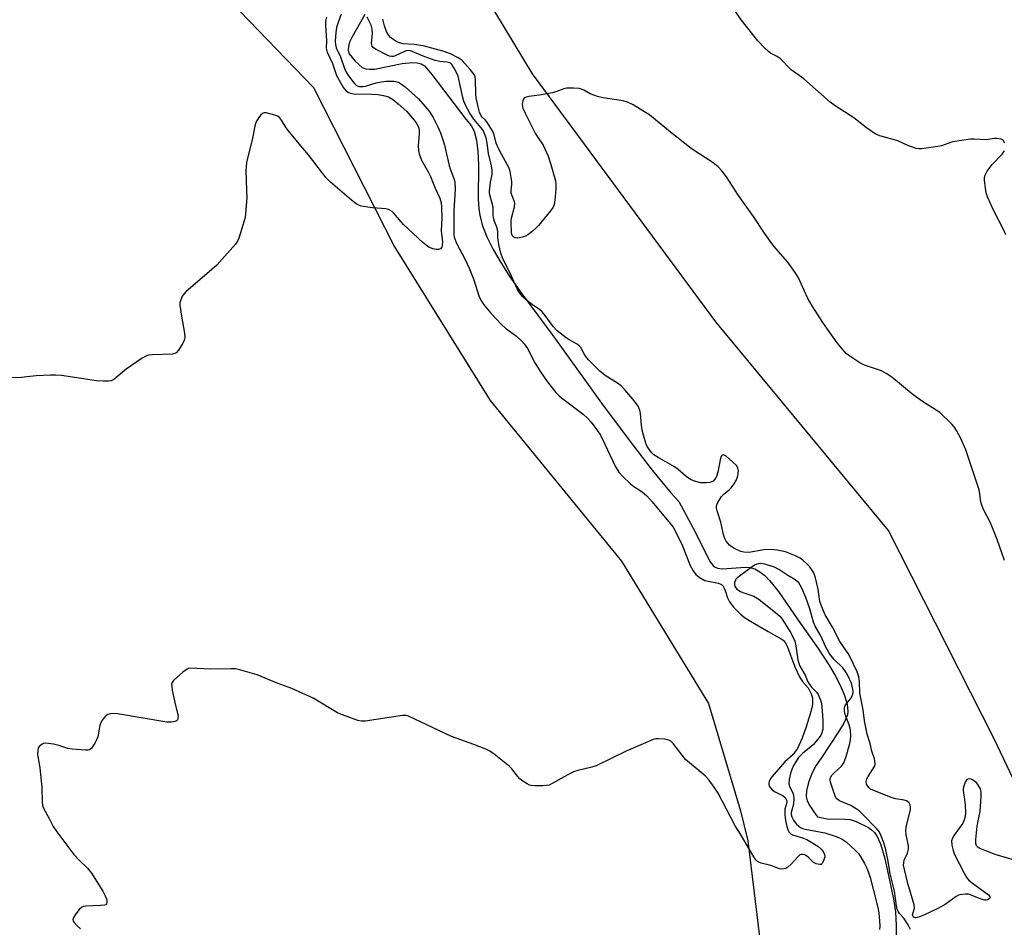
# Model space of a CAD drawing. Units: inches. Extents: x 1213768 to 1219769, y 533455 to 537456.
# Drawn here: x 1215566 to 1215885, y 534590 to 534884 of the extents above; entities that cross this region are included whole.
import ezdxf

# ---------------------------------------------------------------- set-up
doc = ezdxf.new("R2010")
doc.units = ezdxf.units.IN
doc.header["$MEASUREMENT"] = 0
for name, color, linetype in [('HYDRO-Single Line Stream', 4, 'Continuous'), ('NTRL-Farm Land', 3, 'Continuous'), ('Undefined', 1, 'Continuous')]:
    doc.layers.add(name, color=color, linetype=linetype)

msp = doc.modelspace()

# ---------------------------------------------------------------- linework, layer by layer
at = {"layer": 'HYDRO-Single Line Stream'}
msp.add_lwpolyline([(1215678.04, 534885.69), (1215673.82, 534878.29), (1215673.12, 534876.77), (1215672.7, 534875.38), (1215672.64, 534874.12), (1215673, 534873), (1215674.88, 534870.59), (1215677.21, 534868.55), (1215678.34, 534868.12), (1215679.69, 534867.97), (1215681.23, 534868.03), (1215690.15, 534869.78), (1215693.54, 534870.15), (1215695.03, 534870.05), (1215696.32, 534869.7), (1215697.38, 534869.02), (1215699.72, 534866.21), (1215710.81, 534851.8), (1215712.48, 534849.68), (1215713.48, 534847.84), (1215714.28, 534844.98), (1215714.72, 534841.21), (1215714.86, 534836.97), (1215714.84, 534825.66), (1215714.99, 534822.76), (1215715.3, 534820.5), (1215716.21, 534817.14), (1215717.65, 534813.54), (1215719.7, 534809.43), (1215722.14, 534805.2), (1215725.09, 534800.59), (1215728.69, 534795.4), (1215739.34, 534781.1), (1215754.81, 534759.59), (1215764.39, 534746.69), (1215771.24, 534737.81), (1215777.3, 534730.47), (1215779.81, 534727.72), (1215785.24, 534717.64), (1215788.12, 534711.92), (1215790.06, 534708.12), (1215791.2, 534706.62), (1215792.37, 534706.04), (1215793.93, 534705.83), (1215801.43, 534706.41), (1215802.91, 534706.32), (1215804.53, 534705.82), (1215806.13, 534704.9), (1215807.7, 534703.63), (1215809.24, 534702.09), (1215812.19, 534698.44), (1215818.59, 534689.15), (1215825.08, 534680.01), (1215828.46, 534674.74), (1215830.51, 534671.24), (1215832.27, 534667.86), (1215833.63, 534664.73), (1215834.48, 534661.96), (1215834.71, 534659.65), (1215834.51, 534658.49), (1215833.36, 534655.8), (1215831.43, 534652.62), (1215826.21, 534644.78), (1215824.25, 534641.97), (1215823.02, 534639.48), (1215821.88, 534636.47), (1215821.22, 534633.85), (1215821.11, 534631.94), (1215821.5, 534630.52), (1215822.3, 534628.93), (1215823.82, 534626.64), (1215824.79, 534625.37), (1215827.92, 534624.73), (1215833.67, 534624.65), (1215835.37, 534624.49), (1215837.34, 534623.88), (1215841.33, 534621.93), (1215842.37, 534621.17), (1215843.27, 534620.26), (1215844.04, 534619.18), (1215845.29, 534616.6), (1215846.66, 534611.8), (1215849.27, 534599.69), (1215849.6, 534598.13), (1215850.09, 534594.42), (1215850.33, 534590.26), (1215850.29, 534586.18)], dxfattribs=at)
at = {"layer": 'NTRL-Farm Land'}
for points in [[(1216395.21, 533903.75), (1216294.71, 533982.05), (1216205.73, 534046.49), (1216143.26, 534100.69), (1216080.73, 534141.59), (1216029.34, 534172.84), (1215986.83, 534222.82), (1215973.87, 534269.08), (1215974.15, 534311.23), (1215971.21, 534389.8), (1215953.38, 534481.09), (1215940.04, 534531.52), (1215927.24, 534560.42), (1215925.35, 534564.79), (1215907.2, 534597.95), (1215882.16, 534650.7), (1215847.8, 534718.26), (1215791.84, 534785.96), (1215732.41, 534866.41), (1215692.65, 534932.43)], [(1215604.79, 534920.91), (1215661.37, 534861.98), (1215687.64, 534810.32), (1215718.73, 534760.48), (1215761.28, 534708.38), (1215789.47, 534662.12), (1215799.89, 534627.29), (1215802.28, 534617.58), (1215808.97, 534562.41), (1215811.32, 534543.01), (1215823.72, 534488.76), (1215846.18, 534437.02), (1215870.52, 534394.45), (1215886.32, 534361.33)]]:
    msp.add_lwpolyline(points, dxfattribs=at)
at = {"layer": 'Undefined'}
for points, elevation in [([(1215885.6, 534844), (1215885.06, 534844.89), (1215884.4, 534845.28), (1215883, 534845.47), (1215882.12, 534845.43), (1215879.56, 534845.1), (1215875.61, 534845.29), (1215874.46, 534845.25), (1215868.6, 534844.37), (1215865.02, 534843.14), (1215863.87, 534842.88), (1215858.53, 534842.14), (1215857.65, 534842.11), (1215856.81, 534842.22), (1215854.12, 534843.16), (1215850.85, 534844.67), (1215845.07, 534846.39), (1215843.47, 534847.03), (1215840.67, 534848.99), (1215836.64, 534852.19), (1215830.58, 534856.06), (1215828.94, 534857.23), (1215820.39, 534864.84), (1215816.29, 534867.71), (1215812.67, 534871.47), (1215811.77, 534872.06), (1215809.56, 534873.2), (1215808.89, 534873.69), (1215807.66, 534874.89), (1215805.5, 534877.21), (1215800.13, 534883.84), (1215796.9, 534888.51)], 238), ([(1215665.62, 534884.87), (1215665.25, 534883.6), (1215665.24, 534882.17), (1215665.59, 534877.26), (1215665.55, 534874.82), (1215665.62, 534874.33), (1215665.87, 534873.53), (1215667.56, 534869.83), (1215668.86, 534865.96), (1215671.15, 534861.92), (1215671.84, 534861.02), (1215672.48, 534860.5), (1215673.26, 534860.18), (1215674.4, 534860.01), (1215680.24, 534859.87), (1215682.31, 534859.73), (1215684.14, 534859.42), (1215685.68, 534858.96), (1215687.33, 534858.08), (1215688.89, 534856.78), (1215691.66, 534854.19), (1215693.99, 534851.48), (1215694.72, 534850.54), (1215695.16, 534849.82), (1215695.55, 534848.86), (1215695.71, 534848.1), (1215695.71, 534846.95), (1215695.35, 534843.17), (1215695.42, 534841.52), (1215695.64, 534840.47), (1215696.47, 534838.49), (1215698.73, 534834.47), (1215699.38, 534833.15), (1215700.9, 534829.37), (1215702.37, 534826.14), (1215702.81, 534824.61), (1215702.92, 534823.2), (1215702.99, 534819.73), (1215702.8, 534815.52), (1215703.18, 534811.97), (1215703.17, 534810.89), (1215702.99, 534810.22), (1215702.57, 534809.73), (1215701.96, 534809.46), (1215701.22, 534809.43), (1215700.14, 534809.71), (1215698.83, 534810.26), (1215697.92, 534810.86), (1215696.86, 534811.7), (1215690.61, 534817.61), (1215689.79, 534818.47), (1215687.48, 534821.2), (1215686.87, 534821.77), (1215686.2, 534822.24), (1215685.7, 534822.45), (1215684.89, 534822.63), (1215680.56, 534823.02), (1215676.82, 534823.55), (1215676.28, 534823.72), (1215675.54, 534824.1), (1215673.69, 534825.42), (1215666.91, 534831.31), (1215665.51, 534832.72), (1215664.27, 534834.25), (1215659.78, 534840.17), (1215656.75, 534843.7), (1215653.25, 534848), (1215652.58, 534848.94), (1215651.07, 534851.41), (1215650.38, 534852.26), (1215649.97, 534852.58), (1215649.47, 534852.84), (1215648.07, 534853.3), (1215646.07, 534853.76), (1215645.53, 534853.8), (1215645.03, 534853.72), (1215644.42, 534853.29), (1215643.89, 534852.65), (1215643.11, 534851.44), (1215642.74, 534850.65), (1215642.43, 534849.51), (1215641.57, 534845.55), (1215639.72, 534837.7), (1215639.52, 534836.31), (1215639.46, 534835.19), (1215639.72, 534828.62), (1215639.73, 534826.29), (1215639.36, 534821.03), (1215639.22, 534819.86), (1215638.96, 534818.72), (1215637.21, 534813.18), (1215636.75, 534812.13), (1215636.08, 534811.19), (1215630.01, 534804.34), (1215628.48, 534802.93), (1215620.05, 534795.69), (1215619.31, 534794.94), (1215618.85, 534794.28), (1215618.22, 534792.79), (1215618.1, 534792.26), (1215618.09, 534791.44), (1215618.59, 534787.8), (1215619.59, 534782.3), (1215619.7, 534780.87), (1215619.51, 534780.07), (1215618.99, 534779.04), (1215617.59, 534776.78), (1215616.88, 534775.95), (1215616.44, 534775.7), (1215615.68, 534775.54), (1215609.04, 534775.28), (1215607.88, 534775.14), (1215607.06, 534774.9), (1215605.79, 534774.17), (1215600.64, 534770.61), (1215596.67, 534767.31), (1215595.79, 534766.86), (1215594.98, 534766.73), (1215593.3, 534766.75), (1215591.02, 534766.9), (1215579.65, 534768.54), (1215577.9, 534768.73), (1215576.14, 534768.71), (1215571.47, 534768.47), (1215568.48, 534768.1), (1215566.69, 534767.98), (1215563.39, 534767.85)], 236), ([(1215670.35, 534885.78), (1215669.35, 534883.09), (1215668.89, 534881.5), (1215668.64, 534879.85), (1215668.46, 534877.07), (1215668.49, 534875.99), (1215668.74, 534874.95), (1215670.14, 534871.99), (1215671.48, 534868.24), (1215672.04, 534866.99), (1215672.78, 534865.77), (1215673.81, 534864.39), (1215674.7, 534863.28), (1215675.29, 534862.72), (1215675.73, 534862.47), (1215676.22, 534862.34), (1215677.54, 534862.34), (1215678.31, 534862.5), (1215681.67, 534863.54), (1215683.38, 534863.87), (1215685.01, 534864.09), (1215686.14, 534864.12), (1215687.58, 534864.05), (1215688.42, 534863.92), (1215688.96, 534863.73), (1215689.97, 534863.15), (1215691.16, 534862.26), (1215695.4, 534858.37), (1215698.86, 534854.3), (1215700.16, 534852.33), (1215701, 534850.78), (1215701.71, 534849.25), (1215702.57, 534847.27), (1215703.28, 534845.39), (1215703.73, 534843.77), (1215705.34, 534836.76), (1215705.67, 534835.69), (1215706.91, 534832.46), (1215707.18, 534831.38), (1215707.36, 534829.19), (1215706.94, 534821.88), (1215706.85, 534815.47), (1215706.88, 534814.36), (1215707.04, 534813.49), (1215707.78, 534811.49), (1215710.55, 534806.27), (1215711.88, 534803.36), (1215713.39, 534799.63), (1215715.14, 534794.08), (1215715.86, 534792.66), (1215716.79, 534791.39), (1215718.92, 534788.84), (1215722.32, 534785.16), (1215723.68, 534783.97), (1215727.21, 534781.31), (1215728.73, 534779.97), (1215729.73, 534778.9), (1215730.82, 534777.33), (1215733.17, 534772.69), (1215734.96, 534769.75), (1215737.18, 534766.61), (1215740.01, 534763.03), (1215740.96, 534762.05), (1215741.81, 534761.3), (1215748.82, 534756.08), (1215750.28, 534754.71), (1215751.42, 534753.43), (1215753.49, 534750.63), (1215754.43, 534749.18), (1215755.86, 534746.32), (1215759.18, 534739.19), (1215760.41, 534737.16), (1215761.76, 534735.69), (1215764.04, 534733.53), (1215764.97, 534732.82), (1215767.95, 534730.86), (1215769.51, 534729.53), (1215771.24, 534727.59), (1215777.07, 534720.58), (1215778.02, 534719.33), (1215778.93, 534717.75), (1215780.89, 534713.51), (1215783.5, 534706.94), (1215784.53, 534705.19), (1215785.38, 534704.04), (1215786.49, 534703.11), (1215788.28, 534702.11), (1215789.33, 534701.8), (1215792.72, 534701.17), (1215793.7, 534700.76), (1215794.2, 534700.22), (1215794.58, 534699.54), (1215794.89, 534698.79), (1215795.67, 534696.38), (1215796.31, 534695.16), (1215797.6, 534693.36), (1215799.7, 534691.29), (1215801.18, 534690.08), (1215803.11, 534688.83), (1215808.82, 534685.48), (1215813.09, 534683.15), (1215813.74, 534682.68), (1215814.37, 534681.96), (1215814.98, 534680.71), (1215817.48, 534674.07), (1215818.95, 534670.8), (1215819.82, 534669.37), (1215821.75, 534667.21), (1215822.15, 534666.57), (1215822.76, 534665.31), (1215823.03, 534664.6), (1215823.19, 534663.93), (1215823.25, 534663.07), (1215823.2, 534661.91), (1215822.99, 534660.77), (1215822.48, 534658.78), (1215821.16, 534654.61), (1215819.81, 534650.94), (1215818.29, 534647.51), (1215817.71, 534646.65), (1215816.88, 534645.64), (1215814.27, 534643.26), (1215809.99, 534638.33), (1215809.48, 534637.61), (1215809.14, 534636.88), (1215809.02, 534636.37), (1215809.04, 534635.74), (1215809.19, 534635.31), (1215809.46, 534634.86), (1215810.19, 534634.07), (1215811.14, 534633.44), (1215813.73, 534632.13), (1215814.32, 534631.62), (1215814.71, 534631.02), (1215814.84, 534630.56), (1215814.84, 534630.02), (1215814.22, 534627.83), (1215814.23, 534626.17), (1215814.48, 534624.2), (1215814.88, 534622.25), (1215815.2, 534621.17), (1215815.56, 534620.47), (1215816.06, 534619.94), (1215816.76, 534619.55), (1215820.25, 534618.42), (1215821.33, 534617.99), (1215824.91, 534615.84), (1215825.95, 534615), (1215826.64, 534614.16), (1215827.11, 534613.18), (1215827.16, 534612.4), (1215826.82, 534611.1), (1215826.37, 534610.2), (1215826.05, 534609.92), (1215825.42, 534609.85), (1215824.43, 534610.1), (1215823.48, 534610.58), (1215821.82, 534612.25), (1215820.92, 534612.89), (1215820.22, 534613.19), (1215819.55, 534613.2), (1215819.14, 534612.99), (1215818.56, 534612.51), (1215816.25, 534610.02), (1215815.23, 534609.05), (1215814.54, 534608.61), (1215813.5, 534608.35), (1215812.53, 534608.51), (1215809.7, 534609.59), (1215806.57, 534610.3), (1215806.06, 534610.5), (1215805.41, 534610.88), (1215804.83, 534611.45), (1215804.18, 534612.4), (1215799.85, 534619.78), (1215798.12, 534622.45), (1215792.59, 534633.05), (1215791.37, 534635.04), (1215789.66, 534637.32), (1215788.38, 534638.71), (1215782.06, 534643.93), (1215778.07, 534649.17), (1215777.28, 534649.95), (1215776.57, 534650.3), (1215775.22, 534650.56), (1215773.25, 534650.72), (1215772.42, 534650.68), (1215771.58, 534650.46), (1215762.81, 534646.71), (1215753.08, 534641.96), (1215751.68, 534641.52), (1215747.08, 534640.4), (1215745.69, 534639.94), (1215742.64, 534638.38), (1215738.84, 534636.2), (1215737.79, 534635.69), (1215736.96, 534635.49), (1215735.81, 534635.41), (1215733.17, 534635.41), (1215732.03, 534635.51), (1215731.49, 534635.67), (1215730.72, 534636.05), (1215729.24, 534636.99), (1215728.32, 534637.69), (1215727.51, 534638.54), (1215725.7, 534640.91), (1215724.88, 534641.76), (1215720, 534645.69), (1215718.55, 534646.71), (1215717.23, 534647.34), (1215713.41, 534648.84), (1215706.12, 534651.43), (1215692.25, 534657.99), (1215691.43, 534658.22), (1215690.27, 534658.23), (1215678.13, 534656.46), (1215676.95, 534656.38), (1215675.81, 534656.58), (1215670.79, 534658.45), (1215669.15, 534659.14), (1215661.32, 534663.92), (1215654.42, 534667), (1215649.57, 534668.72), (1215643.08, 534671.4), (1215637.79, 534673), (1215636.1, 534673.39), (1215634.67, 534673.44), (1215628, 534673.26), (1215621.41, 534673.57), (1215620.9, 534673.5), (1215620.41, 534673.33), (1215619.05, 534672.33), (1215616.04, 534669.59), (1215615.56, 534668.95), (1215615.4, 534668.46), (1215615.41, 534667.64), (1215615.61, 534666.48), (1215616.66, 534661.46), (1215617.47, 534658.11), (1215617.43, 534657.32), (1215617.28, 534656.86), (1215616.98, 534656.53), (1215616.55, 534656.32), (1215615.24, 534656.04), (1215613.84, 534656.04), (1215597.88, 534658.79), (1215596.7, 534658.9), (1215595.56, 534658.79), (1215594.75, 534658.56), (1215594.07, 534658.13), (1215593.31, 534657.33), (1215592.67, 534656.42), (1215592.16, 534655.09), (1215591.42, 534651.34), (1215591.15, 534650.53), (1215590.63, 534649.51), (1215589.72, 534648.06), (1215589.21, 534647.44), (1215588.8, 534647.14), (1215588.32, 534647), (1215587.5, 534646.95), (1215583.13, 534647.3), (1215581.71, 534647.55), (1215578.79, 534648.57), (1215577.13, 534648.93), (1215574.61, 534649.23), (1215573.82, 534649.14), (1215573.37, 534648.94), (1215572.58, 534648.32), (1215572.16, 534647.72), (1215571.97, 534646.91), (1215571.94, 534645.74), (1215572.07, 534644.28), (1215572.64, 534641.27), (1215573.01, 534637.99), (1215573.28, 534635.01), (1215573.41, 534630.01), (1215573.51, 534629.15), (1215573.77, 534628.36), (1215575.84, 534624.63), (1215577.02, 534622.22), (1215578.18, 534620.53), (1215583.64, 534613.2), (1215585.38, 534611.3), (1215588.15, 534608.67), (1215589.39, 534607.14), (1215593.12, 534601.24), (1215593.89, 534599.72), (1215594.34, 534598.43), (1215594.4, 534597.62), (1215594.31, 534597.17), (1215594.04, 534596.86), (1215593.63, 534596.7), (1215592.31, 534596.55), (1215587.62, 534596.36), (1215586.77, 534596.24), (1215586.25, 534596.05), (1215585.42, 534595.32), (1215584.33, 534593.91), (1215583.56, 534592.71), (1215583.37, 534592), (1215583.5, 534591.54), (1215583.78, 534591.1), (1215584.73, 534590), (1215585.81, 534589.01)], 234), ([(1215887.92, 534611.54), (1215882.48, 534613.19), (1215879.39, 534614.34), (1215877.27, 534615.24), (1215876.82, 534615.54), (1215876.4, 534616), (1215876.17, 534616.67), (1215876.19, 534618.06), (1215876.64, 534622.39), (1215877.53, 534627.17), (1215877.85, 534631.87), (1215877.88, 534633.34), (1215877.65, 534634.43), (1215876.86, 534635.83), (1215876.52, 534636.25), (1215875.86, 534636.85), (1215875.13, 534637.35), (1215874.63, 534637.59), (1215873.76, 534637.73), (1215873.22, 534637.49), (1215872.7, 534636.65), (1215872.24, 534635.33), (1215872.06, 534634.51), (1215872.03, 534633.94), (1215872.51, 534631), (1215872.69, 534629.25), (1215872.86, 534626.64), (1215872.75, 534625.5), (1215872.41, 534624.4), (1215871.9, 534623.36), (1215869.17, 534619.42), (1215868.57, 534618.42), (1215868.32, 534617.58), (1215868.4, 534616.17), (1215868.77, 534614.45), (1215869.16, 534613.35), (1215872.37, 534607.08), (1215873.26, 534605.62), (1215873.81, 534604.97), (1215874.69, 534604.21), (1215880.32, 534600.07), (1215880.72, 534599.52), (1215880.68, 534599.01), (1215880.45, 534598.71), (1215879.92, 534598.39), (1215879.52, 534598.3), (1215879.04, 534598.32), (1215877.94, 534598.63), (1215874.93, 534599.89), (1215873.83, 534600.25), (1215872.72, 534600.32), (1215871.06, 534600.08), (1215870.53, 534599.9), (1215869.77, 534599.49), (1215866.18, 534596.9), (1215863.83, 534595.59), (1215859.51, 534593.58), (1215857.88, 534592.92), (1215857.09, 534592.67), (1215856.6, 534592.61), (1215856, 534592.81), (1215855.72, 534593.21), (1215855.68, 534593.61), (1215856.27, 534595.72), (1215856.18, 534596.81), (1215854.13, 534603.77), (1215852.99, 534608.33), (1215852.76, 534609.7), (1215852.79, 534610.49), (1215852.94, 534611.27), (1215853.98, 534613.54), (1215854.33, 534614.85), (1215854.29, 534615.94), (1215853.52, 534619.6), (1215853.46, 534620.95), (1215853.7, 534622.61), (1215854.94, 534627.67), (1215854.98, 534628.5), (1215854.84, 534629.27), (1215854.51, 534629.92), (1215854.16, 534630.25), (1215853.71, 534630.51), (1215852.88, 534630.76), (1215850.21, 534631.23), (1215849.05, 534631.51), (1215842.76, 534633.97), (1215842.02, 534634.4), (1215841.62, 534634.74), (1215841.12, 534635.34), (1215840.76, 534636), (1215840.64, 534636.81), (1215840.85, 534637.66), (1215841.25, 534638.43), (1215843.27, 534641.66), (1215843.54, 534642.43), (1215843.57, 534642.93), (1215843.33, 534644.22), (1215842.49, 534646.63), (1215841.91, 534649.16), (1215840.96, 534652.19), (1215840.03, 534656.57), (1215839.58, 534660.05), (1215838.57, 534665.52), (1215838.44, 534669.27), (1215838.24, 534670.81), (1215837.66, 534672.38), (1215835.31, 534677.44), (1215834.74, 534678.42), (1215833, 534680.83), (1215832.08, 534682.31), (1215829.69, 534686.89), (1215827.32, 534690.96), (1215826.62, 534692.45), (1215825.97, 534694.01), (1215825.58, 534695.27), (1215825.05, 534699.2), (1215824.15, 534702.88), (1215823.6, 534704.53), (1215823.01, 534705.53), (1215822.3, 534706.45), (1215821.33, 534707.48), (1215820.07, 534708.64), (1215819.17, 534709.35), (1215817.74, 534710.1), (1215814.49, 534711.31), (1215811.71, 534711.93), (1215809.77, 534712.13), (1215807.39, 534711.96), (1215802.52, 534711.19), (1215800.98, 534711.21), (1215799.94, 534711.49), (1215798.15, 534712.3), (1215797.19, 534712.86), (1215796.32, 534713.57), (1215795.19, 534714.8), (1215794.63, 534715.92), (1215794.34, 534717), (1215793.53, 534721.02), (1215792.26, 534724.67), (1215792.12, 534725.53), (1215792.12, 534726.11), (1215792.22, 534726.65), (1215792.54, 534727.42), (1215793.73, 534729.36), (1215794.53, 534730.19), (1215796.16, 534731.48), (1215796.79, 534732.09), (1215797.81, 534733.46), (1215798.54, 534734.68), (1215798.98, 534736.01), (1215799.2, 534737.66), (1215799.03, 534738.56), (1215798.64, 534739.22), (1215797.41, 534740.47), (1215795.2, 534742.42), (1215794.55, 534742.78), (1215794.34, 534742.82), (1215793.96, 534742.72), (1215793.65, 534742.46), (1215793.33, 534741.78), (1215792.46, 534737.17), (1215792.02, 534735.85), (1215791.52, 534734.9), (1215790.94, 534734.34), (1215789.94, 534733.9), (1215788.68, 534733.75), (1215786.95, 534733.8), (1215784.98, 534734.24), (1215783.68, 534734.81), (1215782.26, 534735.83), (1215779.6, 534738.09), (1215778.43, 534738.97), (1215773.2, 534741.92), (1215771.79, 534742.83), (1215770.97, 534743.64), (1215770.08, 534744.82), (1215769.62, 534745.58), (1215769.17, 534746.66), (1215768.36, 534749.2), (1215768, 534750.82), (1215767.76, 534752.47), (1215767.42, 534756.2), (1215767.19, 534757.33), (1215766.67, 534758.67), (1215765.48, 534760.29), (1215762.49, 534763.86), (1215761.15, 534765.26), (1215760, 534766.08), (1215755.99, 534768.6), (1215754.28, 534770), (1215752.64, 534771.58), (1215750.62, 534773.63), (1215749.67, 534774.7), (1215749.12, 534775.56), (1215748.09, 534777.65), (1215747.59, 534778.25), (1215746.89, 534778.74), (1215744.29, 534780.14), (1215743.28, 534780.77), (1215740.4, 534783.1), (1215739.07, 534784.46), (1215736.51, 534788.05), (1215735.57, 534789.19), (1215734.68, 534789.95), (1215732.42, 534791.48), (1215730.43, 534793.01), (1215729.13, 534794.19), (1215728.27, 534795.24), (1215727.45, 534796.71), (1215725.59, 534800.82), (1215722.69, 534806.79), (1215722.17, 534808.27), (1215721.51, 534811.05), (1215721.12, 534813.29), (1215721.16, 534815.24), (1215721.1, 534815.93), (1215720.87, 534816.7), (1215720.08, 534818.6), (1215719.74, 534819.72), (1215719.63, 534820.55), (1215719.69, 534822.42), (1215719.64, 534823.23), (1215718.52, 534827.62), (1215718.47, 534828.47), (1215718.53, 534829.31), (1215718.8, 534831.28), (1215719.28, 534833.81), (1215719.36, 534835.18), (1215719.17, 534836.56), (1215718.14, 534840.62), (1215717.71, 534843.96), (1215717.34, 534845.68), (1215716.78, 534847.3), (1215716.28, 534848.3), (1215713.35, 534851.7), (1215712.11, 534853.7), (1215710.68, 534856.27), (1215710.13, 534857.64), (1215709.8, 534858.78), (1215708.29, 534865.69), (1215707.82, 534866.94), (1215707.05, 534868.35), (1215706.29, 534869.45), (1215705.92, 534869.81), (1215705.56, 534870.03), (1215704.75, 534870.25), (1215702.38, 534870.47), (1215700.87, 534870.79), (1215697.24, 534872.07), (1215692.9, 534873.88), (1215692.21, 534874), (1215691.43, 534873.93), (1215690.65, 534873.65), (1215687.85, 534872.26), (1215687.33, 534872.1), (1215686.72, 534872.07), (1215686.02, 534872.23), (1215685.3, 534872.53), (1215681.75, 534874.36), (1215680.89, 534874.88), (1215680.41, 534875.43), (1215680.26, 534875.9), (1215680.21, 534876.42), (1215680.53, 534879.51), (1215680.45, 534880.96), (1215680.06, 534882.21), (1215678.84, 534884.81)], 234), ([(1215885.48, 534708.54), (1215883.12, 534715.33), (1215880.95, 534720.78), (1215878.69, 534725.14), (1215878.09, 534726.45), (1215877.8, 534727.53), (1215877.32, 534730.98), (1215877.06, 534732.13), (1215872.92, 534744.47), (1215871.35, 534748.16), (1215869.91, 534750.68), (1215869.11, 534751.89), (1215868.38, 534752.8), (1215864.5, 534756.52), (1215863.32, 534757.38), (1215858.9, 534760.19), (1215855.86, 534762.35), (1215848.95, 534768.06), (1215847.07, 534769.26), (1215845.59, 534770.06), (1215840.08, 534771.98), (1215838.59, 534772.64), (1215834.96, 534775.1), (1215834.28, 534775.65), (1215833.45, 534776.49), (1215831.15, 534779.21), (1215828.02, 534783.6), (1215826.5, 534785.81), (1215823.06, 534791.19), (1215821.61, 534793.81), (1215818.63, 534800.25), (1215817.56, 534802.01), (1215815.16, 534805.35), (1215811.27, 534809.84), (1215810, 534811.45), (1215807.65, 534814.78), (1215804.05, 534820.18), (1215799.18, 534826.96), (1215795.29, 534833.07), (1215793.88, 534834.86), (1215792.56, 534836.34), (1215790.95, 534837.6), (1215783.9, 534842.25), (1215777.15, 534847.53), (1215770.46, 534853.03), (1215765, 534856.39), (1215763.21, 534857.31), (1215761.78, 534857.67), (1215755.28, 534858.73), (1215753.54, 534859.09), (1215751.1, 534859.93), (1215749.1, 534861.11), (1215748.33, 534861.48), (1215747.5, 534861.67), (1215745.75, 534861.82), (1215744.28, 534861.85), (1215743.41, 534861.78), (1215742.6, 534861.57), (1215739.93, 534860.58), (1215738.82, 534860.26), (1215734.72, 534859.54), (1215731.22, 534859.1), (1215730.41, 534858.93), (1215729.95, 534858.71), (1215729.59, 534858.41), (1215729.23, 534857.74), (1215729.09, 534856.63), (1215729.33, 534855.3), (1215730.01, 534853.69), (1215733.42, 534847.02), (1215734.02, 534846.02), (1215735.88, 534843.32), (1215737.46, 534839.79), (1215738.38, 534837.01), (1215739.86, 534831.73), (1215740.01, 534830.61), (1215739.93, 534828.87), (1215739.5, 534824.52), (1215739.31, 534823.69), (1215739.1, 534823.17), (1215738.29, 534822), (1215734.36, 534817.28), (1215733.56, 534816.44), (1215732.25, 534815.31), (1215730.88, 534814.25), (1215730.15, 534813.81), (1215729.04, 534813.44), (1215727.61, 534813.19), (1215726.8, 534813.24), (1215726.34, 534813.46), (1215725.79, 534814.01), (1215725.56, 534814.7), (1215725.51, 534818.51), (1215725.63, 534819.66), (1215726.55, 534823.35), (1215726.69, 534824.46), (1215726.52, 534825.27), (1215725.8, 534826.84), (1215725.52, 534827.76), (1215725.47, 534828.57), (1215725.67, 534830.59), (1215725.67, 534831.41), (1215725.5, 534832.82), (1215725.13, 534834.77), (1215724.8, 534835.86), (1215724.33, 534836.88), (1215721.69, 534841.62), (1215721.03, 534842.94), (1215720.67, 534844), (1215719.93, 534846.66), (1215719.4, 534847.92), (1215717.63, 534850.86), (1215717.1, 534851.51), (1215716.11, 534852.42), (1215715.81, 534852.81), (1215715.23, 534854.06), (1215714.75, 534855.73), (1215714.14, 534858.64), (1215714.04, 534859.94), (1215713.96, 534864.66), (1215713.84, 534865.51), (1215713.5, 534866.28), (1215712.22, 534867.89), (1215709.61, 534870.77), (1215708.35, 534871.67), (1215705.79, 534872.95), (1215703.77, 534873.7), (1215696.95, 534875.51), (1215693.99, 534875.95), (1215690.47, 534876.23), (1215689.33, 534876.49), (1215688.38, 534876.9), (1215687.48, 534877.45), (1215686.4, 534878.29), (1215685.83, 534878.92), (1215685.09, 534880.15), (1215684.43, 534882.05), (1215683.89, 534884.24)], 236), ([(1215885.92, 534814.17), (1215885.21, 534815.74), (1215881.88, 534822.27), (1215879.97, 534826.54), (1215879.48, 534827.9), (1215879.25, 534829.33), (1215879.02, 534831.96), (1215879.02, 534832.81), (1215879.19, 534833.62), (1215879.88, 534834.86), (1215881.42, 534837), (1215884.72, 534840.42), (1215885.49, 534841.44)], 238), ([(1215854.94, 534588.82), (1215854.18, 534590.28), (1215852.77, 534592.44), (1215851.37, 534593.99), (1215850.96, 534594.68), (1215850.66, 534595.42), (1215850.42, 534596.45), (1215849.79, 534601.2), (1215848.41, 534606.83), (1215847.75, 534611), (1215846.99, 534614.67), (1215846.34, 534616.92), (1215845.62, 534618.9), (1215845.14, 534619.98), (1215844.67, 534620.72), (1215843.95, 534621.59), (1215839.36, 534626.39), (1215838.35, 534627.35), (1215837.39, 534628), (1215835.62, 534629.02), (1215834.58, 534629.52), (1215831.95, 534630.58), (1215831.08, 534631.16), (1215830.76, 534631.6), (1215830.42, 534632.39), (1215829.07, 534636.67), (1215828.97, 534637.23), (1215828.98, 534637.78), (1215829.14, 534638.29), (1215829.41, 534638.76), (1215830.18, 534639.62), (1215832.6, 534641.78), (1215833.38, 534642.91), (1215834.12, 534644.97), (1215835.26, 534649.15), (1215835.48, 534650.33), (1215835.58, 534651.44), (1215835.49, 534653.55), (1215835.11, 534655.18), (1215833.83, 534658.62), (1215833.61, 534659.68), (1215833.55, 534660.72), (1215833.64, 534661.21), (1215833.88, 534661.68), (1215835.57, 534663.63), (1215836.09, 534664.49), (1215836.28, 534665.2), (1215836.35, 534665.94), (1215836.3, 534666.76), (1215836.11, 534667.82), (1215835.81, 534668.78), (1215835.25, 534670.09), (1215834.49, 534671.63), (1215833.91, 534672.58), (1215833.02, 534673.68), (1215830.08, 534676.58), (1215828.87, 534678.17), (1215827.47, 534680.69), (1215825.96, 534683.86), (1215824.09, 534687.19), (1215823.52, 534688.52), (1215822.39, 534692.83), (1215821.09, 534696.51), (1215819.72, 534699.59), (1215819.19, 534700.58), (1215818.72, 534701.26), (1215818.13, 534701.84), (1215817.22, 534702.51), (1215815.18, 534703.73), (1215812.29, 534705.66), (1215810.84, 534706.35), (1215807.72, 534707.31), (1215806.42, 534707.54), (1215805.71, 534707.48), (1215805.17, 534707.33), (1215804.37, 534707), (1215803.62, 534706.53), (1215799.56, 534703.5), (1215798.5, 534702.55), (1215798.19, 534702.12), (1215797.95, 534701.42), (1215797.93, 534700.68), (1215798.14, 534699.95), (1215798.7, 534699.25), (1215799.86, 534698.51), (1215800.91, 534698.08), (1215804.17, 534697), (1215805.84, 534696.05), (1215811.88, 534691.18), (1215812.71, 534690.38), (1215813.39, 534689.55), (1215816.16, 534685.08), (1215817.43, 534682.38), (1215817.83, 534680.84), (1215818.45, 534676.29), (1215818.74, 534675.21), (1215819.03, 534674.48), (1215820.82, 534671.31), (1215821.7, 534669.22), (1215822.09, 534668.56), (1215822.93, 534667.49), (1215824.58, 534665.76), (1215825.08, 534665.07), (1215825.72, 534663.56), (1215826.07, 534662.18), (1215826.32, 534659.81), (1215826.51, 534656.5), (1215826.5, 534653.79), (1215826.28, 534652.6), (1215825.89, 534651.86), (1215825.39, 534651.16), (1215823.49, 534648.87), (1215822.68, 534648.12), (1215820.04, 534646.03), (1215818.7, 534644.59), (1215817.78, 534643.27), (1215817.08, 534642.05), (1215816.47, 534640.74), (1215816.05, 534639.44), (1215815.65, 534637.5), (1215815.58, 534636.1), (1215815.88, 534635.04), (1215816.83, 534633.19), (1215817.02, 534632.36), (1215817.12, 534631.2), (1215817.04, 534629.46), (1215816.48, 534627.58), (1215816.32, 534626.8), (1215816.33, 534626.12), (1215816.52, 534625.35), (1215817.04, 534624.32), (1215817.91, 534623.13), (1215818.72, 534622.29), (1215819.33, 534621.89), (1215820, 534621.59), (1215820.85, 534621.35), (1215827.25, 534620.14), (1215830.86, 534618.97), (1215832.14, 534618.48), (1215833.17, 534617.92), (1215834.09, 534617.23), (1215837.07, 534614.52), (1215838.08, 534613.51), (1215838.92, 534612.32), (1215840.1, 534610.26), (1215840.76, 534608.94), (1215841.27, 534607.58), (1215841.85, 534605.72), (1215842.87, 534601.88), (1215844.35, 534596), (1215844.72, 534594.21), (1215844.98, 534591.59), (1215845.02, 534589.95), (1215844.94, 534588.8)], 232)]:
    msp.add_lwpolyline(points, dxfattribs=dict(at, elevation=elevation))

doc.saveas('drawing.dxf')
